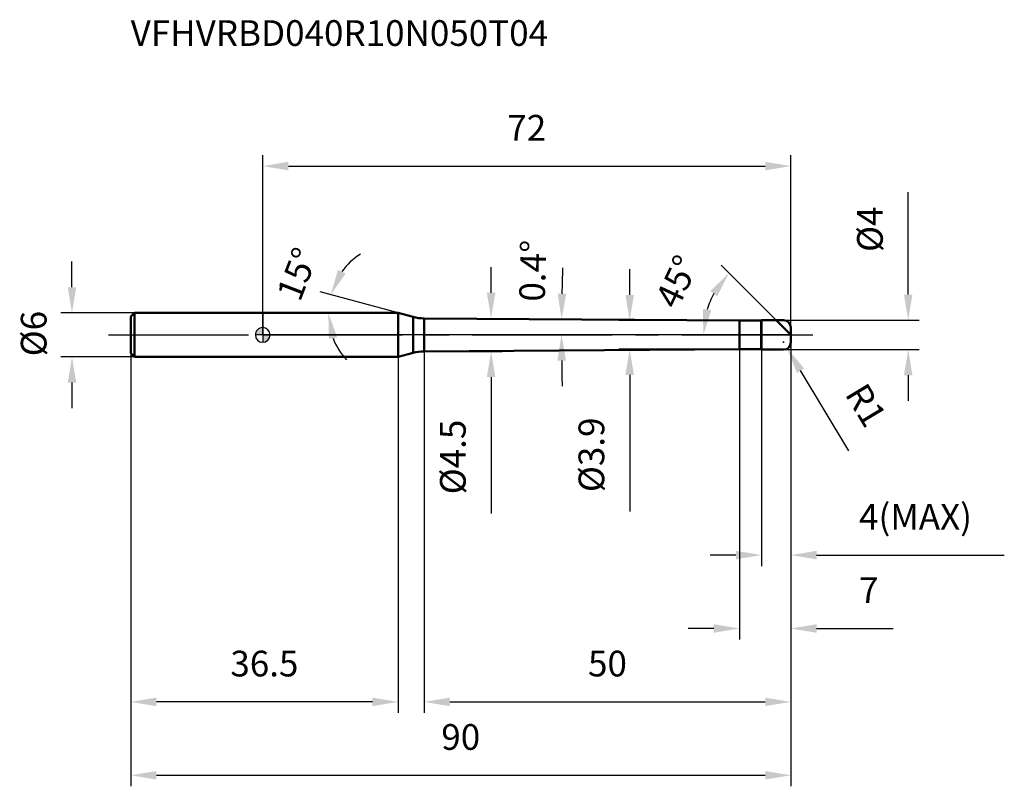
# Model space of a CAD drawing. Units: millimetres. Extents: x -33 to 101, y -62 to 43.
import ezdxf

# ---------------------------------------------------------------- set-up
doc = ezdxf.new("R2010")
doc.units = ezdxf.units.MM
doc.linetypes.add('CENTER2', pattern=[28.575, 19.05, -3.175, 3.175, -3.175])
for name, color, linetype, lineweight in [('1', 4, 'Continuous', 50), ('2', 7, 'Continuous', 25), ('4', 2, 'CENTER2', 25), ('cut', 1, 'Continuous', 25), ('nocut', 7, 'Continuous', 25), ('sk1', 4, 'Continuous', 50), ('sk2', 7, 'Continuous', 25), ('sk4', 2, 'CENTER2', 25), ('sk6', 5, 'Continuous', 35)]:
    doc.layers.add(name, color=color, linetype=linetype, lineweight=lineweight)
doc.layers.add('7', color=5, linetype='Continuous')
doc.styles.add('simplex', font='txt.shx', dxfattribs={"height": 3.5})
doc.styles.get("Standard").update_dxf_attribs({"font": 'txt.shx', "bigfont": '@extfont2.shx'})
doc.dimstyles.new('コピー - ISO-25', dxfattribs={"dimscale": 0, "dimtxt": 3.5, "dimasz": 3.5, "dimexe": 1.5, "dimexo": 0, "dimgap": 2.3, "dimtad": 1, "dimdsep": 46, "dimtxsty": 'simplex', "dimcen": 0.09, "dimclrd": 256, "dimclre": 256, "dimclrt": 256, "dimadec": 0, "dimazin": 0, "dimtfac": 1, "dimtofl": 0, "dimtmove": 0, "dimatfit": 3, "dimfxl": 1, "dimtolj": 1, "dimlwd": -1, "dimlwe": -1, "dimarcsym": 0})

# ---------------------------------------------------------------- blocks, each defined once
blk = doc.blocks.new('zero block')
h = blk.add_hatch(color=7)
h.paths.add_polyline_path([(0, 1, 0.414214), (-1, 0), (0, 0)])
h.paths.add_polyline_path([(1, 0), (0, 0), (0, -1, 0.414214)])
at = {"color": 7, "ltscale": 0.2}
for p, q in [((-1, 0), (1, 0)), ((0, -1), (0, 1))]:
    blk.add_line(p, q, dxfattribs=at)
for start, end in [(90, 180), (180, 270), (0, 90), (270, 0)]:
    blk.add_arc((0, 0), 1, start, end, dxfattribs=at)
blk = doc.blocks.new('*D33')
at = {"layer": '2'}
for p, q in [((31.14, 5.75), (31.14, 9.25)), ((22, 2.25), (32.64, 2.25)), ((22, -2.25), (32.64, -2.25)), ((31.14, -5.75), (31.14, -24.35))]:
    blk.add_line(p, q, dxfattribs=at)
for points in [[(30.55, 5.75), (31.72, 5.75), (31.14, 2.25)], [(31.72, -5.75), (30.55, -5.75), (31.14, -2.25)]]:
    blk.add_solid(points, dxfattribs=at)
at = {"layer": 'Defpoints', "color": 0}
for p in [(22, 2.25), (31.14, 2.25), (22, -2.25)]:
    blk.add_point(p, dxfattribs=at)
at = {"layer": '2', "insert": (24.17, -11.55), "char_height": 3.5, "attachment_point": 3, "rotation": 90, "line_spacing_factor": 0.9, "style": 'simplex'}
blk.add_mtext('\\A1;%%c4.5', dxfattribs=at)
blk = doc.blocks.new('*D34')
at = {"layer": '2'}
for p, q in [((88, 5.5), (88, 19.43)), ((71, 2), (89.5, 2)), ((71, -2), (89.5, -2)), ((88, -5.5), (88, -9))]:
    blk.add_line(p, q, dxfattribs=at)
for points in [[(87.42, 5.5), (88.58, 5.5), (88, 2)], [(88.58, -5.5), (87.42, -5.5), (88, -2)]]:
    blk.add_solid(points, dxfattribs=at)
at = {"layer": 'Defpoints', "color": 0}
for p in [(71, 2), (88, 2), (71, -2)]:
    blk.add_point(p, dxfattribs=at)
at = {"layer": '2', "insert": (81.03, 11.3), "char_height": 3.5, "attachment_point": 1, "rotation": 90, "line_spacing_factor": 0.9, "style": 'simplex'}
blk.add_mtext('\\A1;%%c4', dxfattribs=at)
blk = doc.blocks.new('*D35')
at = {"layer": '2'}
for p, q in [((70.91, -1), (71.09, -1)), ((71, -1.09), (71, -0.91)), ((79.9, -15.8), (73.32, -4.86))]:
    blk.add_line(p, q, dxfattribs=at)
blk.add_solid([(73.82, -4.56), (72.82, -5.16), (71.52, -1.86)], dxfattribs=at)
at = {"layer": 'Defpoints', "color": 0}
for p in [(71, -1), (71.52, -1.86)]:
    blk.add_point(p, dxfattribs=at)
at = {"layer": '2', "insert": (82.28, -6.24), "char_height": 3.5, "attachment_point": 1, "rotation": 301.0168, "line_spacing_factor": 0.9, "style": 'simplex'}
blk.add_mtext('\\A1;R1', dxfattribs=at)
blk = doc.blocks.new('*D36')
at = {"layer": '2'}
for p, q in [((18.45, 3), (7.82, 5.85)), ((5.32, 3), (10.45, 3))]:
    blk.add_line(p, q, dxfattribs=at)
for start, end in [(122.5725, 143.7862), (201.2138, 222.4275)]:
    blk.add_arc((18.45, 3), 9.51, start, end, dxfattribs=at)
for points in [[(10.26, 8.87), (11.31, 8.36), (9.27, 5.46)], [(10.16, -0.33), (9.02, -0.55), (8.95, 3)]]:
    blk.add_solid(points, dxfattribs=at)
at = {"layer": 'Defpoints', "color": 0}
for p in [(5.17, 3), (5.32, 3), (8.98, 3.83), (18.45, 3), (18.59, 2.96)]:
    blk.add_point(p, dxfattribs=at)
at = {"layer": '2', "insert": (3.08, 8.92), "char_height": 3.5, "attachment_point": 2, "rotation": 68.9337, "line_spacing_factor": 0.9, "style": 'simplex'}
blk.add_mtext('\\A1;15%%d', dxfattribs=at)
blk = doc.blocks.new('*D37')
at = {"layer": '2'}
for p, q in [((70, 2), (62.51, 9.49)), ((72, 0), (58.57, 0))]:
    blk.add_line(p, q, dxfattribs=at)
blk.add_arc((72, 0), 11.93, 151.8753, 163.1247, dxfattribs=at)
for points in [[(61.95, 5.27), (61.01, 5.97), (63.57, 8.43)], [(60.01, 3.55), (61.16, 3.38), (60.07, 0)]]:
    blk.add_solid(points, dxfattribs=at)
at = {"layer": 'Defpoints', "color": 0}
for p in [(60.48, 3.09), (70, 2), (70.1, 1.9), (72, 0), (72.15, 0)]:
    blk.add_point(p, dxfattribs=at)
at = {"layer": '2', "insert": (54.88, 8), "char_height": 3.5, "attachment_point": 2, "rotation": 64.9446, "line_spacing_factor": 0.9, "style": 'simplex'}
blk.add_mtext('\\A1;45%%d', dxfattribs=at)
blk = doc.blocks.new('*D38')
at = {"layer": '2'}
for p, q in [((72, 0), (72, -31.5)), ((68, -2), (68, -31.5)), ((64.5, -30), (61, -30)), ((75.5, -30), (101.1, -30))]:
    blk.add_line(p, q, dxfattribs=at)
for points in [[(64.5, -30.58), (64.5, -29.42), (68, -30)], [(75.5, -29.42), (75.5, -30.58), (72, -30)]]:
    blk.add_solid(points, dxfattribs=at)
at = {"layer": 'Defpoints', "color": 0}
for p in [(72, 0), (68, -2), (72, -30)]:
    blk.add_point(p, dxfattribs=at)
at = {"layer": '2', "insert": (81.3, -23.03), "char_height": 3.5, "attachment_point": 1, "line_spacing_factor": 0.9, "style": 'simplex'}
blk.add_mtext('\\A1;4(MAX)', dxfattribs=at)
blk = doc.blocks.new('*D39')
at = {"layer": 'Defpoints', "color": 0}
for p in [(-26, 3), (-17.5, 3), (-17.5, -3)]:
    blk.add_point(p, dxfattribs=at)
at = {"layer": 'sk2'}
for p, q in [((-26, 6.5), (-26, 10)), ((-17.5, 3), (-27.5, 3)), ((-17.5, -3), (-27.5, -3)), ((-26, -6.5), (-26, -10))]:
    blk.add_line(p, q, dxfattribs=at)
for points in [[(-26.58, 6.5), (-25.42, 6.5), (-26, 3)], [(-25.42, -6.5), (-26.58, -6.5), (-26, -3)]]:
    blk.add_solid(points, dxfattribs=at)
at = {"layer": 'sk2', "insert": (-32.97, -2.92), "char_height": 3.5, "attachment_point": 1, "rotation": 90, "line_spacing_factor": 0.9, "style": 'simplex'}
blk.add_mtext('\\A1;%%c6', dxfattribs=at)
blk = doc.blocks.new('*D40')
at = {"layer": 'Defpoints', "color": 0}
for p in [(72, -1), (-18, -2.5), (72, -60)]:
    blk.add_point(p, dxfattribs=at)
at = {"layer": 'sk2'}
for p, q in [((72, -1), (72, -61.5)), ((-18, -2.5), (-18, -61.5)), ((-14.5, -60), (68.5, -60))]:
    blk.add_line(p, q, dxfattribs=at)
for points in [[(-14.5, -59.42), (-14.5, -60.58), (-18, -60)], [(68.5, -60.58), (68.5, -59.42), (72, -60)]]:
    blk.add_solid(points, dxfattribs=at)
at = {"layer": 'sk2', "insert": (27, -53.03), "char_height": 3.5, "attachment_point": 2, "line_spacing_factor": 0.9, "style": 'simplex'}
blk.add_mtext('\\A1;90', dxfattribs=at)
blk = doc.blocks.new('*D41')
at = {"layer": 'Defpoints', "color": 0}
for p in [(-18, -2.5), (18.45, -3), (-18, -50)]:
    blk.add_point(p, dxfattribs=at)
at = {"layer": 'sk2'}
for p, q in [((-18, -2.5), (-18, -51.5)), ((18.45, -3), (18.45, -51.5)), ((14.95, -50), (-14.5, -50))]:
    blk.add_line(p, q, dxfattribs=at)
for points in [[(-14.5, -49.42), (-14.5, -50.58), (-18, -50)], [(14.95, -50.58), (14.95, -49.42), (18.45, -50)]]:
    blk.add_solid(points, dxfattribs=at)
at = {"layer": 'sk2', "insert": (0.23, -43.03), "char_height": 3.5, "attachment_point": 2, "line_spacing_factor": 0.9, "style": 'simplex'}
blk.add_mtext('\\A1;36.5', dxfattribs=at)
blk = doc.blocks.new('*D42')
at = {"layer": '2'}
for p, q in [((0, 0), (0, 24.5)), ((72, 1), (72, 24.5)), ((3.5, 23), (68.5, 23))]:
    blk.add_line(p, q, dxfattribs=at)
for points in [[(3.5, 23.58), (3.5, 22.42), (0, 23)], [(68.5, 22.42), (68.5, 23.58), (72, 23)]]:
    blk.add_solid(points, dxfattribs=at)
at = {"layer": 'Defpoints', "color": 0}
for p in [(72, 23), (0, 0), (72, 1)]:
    blk.add_point(p, dxfattribs=at)
at = {"layer": '2', "insert": (36, 29.97), "char_height": 3.5, "attachment_point": 2, "line_spacing_factor": 0.9, "style": 'simplex'}
blk.add_mtext('\\A1;72', dxfattribs=at)
blk = doc.blocks.new('*D43')
at = {"layer": '2'}
for p, q in [((50.03, 5.45), (50.03, 8.95)), ((65, 1.95), (48.53, 1.95)), ((65, -1.95), (48.53, -1.95)), ((50.03, -5.45), (50.03, -24.05))]:
    blk.add_line(p, q, dxfattribs=at)
for points in [[(49.44, 5.45), (50.61, 5.45), (50.03, 1.95)], [(50.61, -5.45), (49.44, -5.45), (50.03, -1.95)]]:
    blk.add_solid(points, dxfattribs=at)
at = {"layer": 'Defpoints', "color": 0}
for p in [(65, 1.95), (50.03, -1.95), (65, -1.95)]:
    blk.add_point(p, dxfattribs=at)
at = {"layer": '2', "insert": (43.06, -11.25), "char_height": 3.5, "attachment_point": 3, "rotation": 90, "line_spacing_factor": 0.9, "style": 'simplex'}
blk.add_mtext('\\A1;%%c3.9', dxfattribs=at)
blk = doc.blocks.new('*D45')
at = {"layer": '2'}
for p, q in [((72, -1), (72, -41.5)), ((65, -1.95), (65, -41.5)), ((61.5, -40), (58, -40)), ((75.5, -40), (85.93, -40))]:
    blk.add_line(p, q, dxfattribs=at)
for points in [[(61.5, -40.58), (61.5, -39.42), (65, -40)], [(75.5, -39.42), (75.5, -40.58), (72, -40)]]:
    blk.add_solid(points, dxfattribs=at)
at = {"layer": 'Defpoints', "color": 0}
for p in [(72, -1), (65, -1.95), (72, -40)]:
    blk.add_point(p, dxfattribs=at)
at = {"layer": '2', "insert": (81.3, -33.03), "char_height": 3.5, "attachment_point": 1, "line_spacing_factor": 0.9, "style": 'simplex'}
blk.add_mtext('\\A1;7', dxfattribs=at)
blk = doc.blocks.new('*D46')
at = {"layer": '2'}
for p, q in [((72, -1), (72, -51.5)), ((22, -2.25), (22, -51.5)), ((25.5, -50), (68.5, -50))]:
    blk.add_line(p, q, dxfattribs=at)
for points in [[(25.5, -49.42), (25.5, -50.58), (22, -50)], [(68.5, -50.58), (68.5, -49.42), (72, -50)]]:
    blk.add_solid(points, dxfattribs=at)
at = {"layer": 'Defpoints', "color": 0}
for p in [(72, -1), (22, -2.25), (72, -50)]:
    blk.add_point(p, dxfattribs=at)
at = {"layer": '2', "insert": (47, -43.03), "char_height": 3.5, "attachment_point": 2, "line_spacing_factor": 0.9, "style": 'simplex'}
blk.add_mtext('\\A1;50', dxfattribs=at)
blk = doc.blocks.new('*D47')
at = {"layer": '2'}
for start, end in [(178.2788, 178.9394), (180.6606, 181.3212)]:
    blk.add_arc((344.31, 0), 303.57, start, end, dxfattribs=at)
for points in [[(40.21, 5.63), (41.38, 5.61), (40.75, 2.12)], [(41.35, -3.5), (40.18, -3.5), (40.74, 0)]]:
    blk.add_solid(points, dxfattribs=at)
at = {"layer": 'Defpoints', "color": 0}
for p in [(22, 2.25), (65, 1.95), (0, 0), (40.75, 0.71), (68, 0)]:
    blk.add_point(p, dxfattribs=at)
at = {"layer": '2', "insert": (36.82, 8.74), "char_height": 3.5, "attachment_point": 5, "rotation": 88.3715, "style": 'simplex'}
blk.add_mtext('\\A1;0.4%%d', dxfattribs=at)

msp = doc.modelspace()

# ---------------------------------------------------------------- linework, layer by layer
at = {"layer": '1'}
for p, q in [((18.45, 3), (0, 3)), ((18.45, 3), (18.45, -3)), ((20.49, 2.45), (18.45, 3)), ((20.49, 2.45), (20.49, -2.45)), ((22, -2.25), (22, 2.25)), ((22, 2.25), (65, 1.95)), ((65, 1.95), (67.95, 1.95)), ((65, 1.95), (65, -1.95)), ((68, 2), (67.95, 1.95)), ((67.95, 1.95), (67.95, -1.95)), ((68, 2), (71, 2)), ((68, 2), (68, -2)), ((72, 0), (70, 2)), ((72, 1), (72, -1)), ((18.45, -3), (20.49, -2.45)), ((65, -1.95), (22, -2.25)), ((67.95, -1.95), (65, -1.95)), ((67.95, -1.95), (68, -2)), ((71, -2), (68, -2)), ((0, -3), (18.45, -3))]:
    msp.add_line(p, q, dxfattribs=at)
for centre, radius, start, end in [((22.04, 8.25), 6, 255, 269.6), ((71, 1), 1, 0, 90), ((71, -1), 1, 270, 0), ((22.04, -8.25), 6, 90.4, 105)]:
    msp.add_arc(centre, radius, start, end, dxfattribs=at)
at = {"layer": '4'}
msp.add_line((0, 0), (75, 0), dxfattribs=at)
at = {"layer": '7'}
for p, q in [((68, 2), (71, 2)), ((68, 2), (68, -2)), ((72, 1), (72, -1)), ((71, -2), (68, -2))]:
    msp.add_line(p, q, dxfattribs=at)
for centre, start, end in [((71, 1), 0, 90), ((71, -1), 270, 0)]:
    msp.add_arc(centre, 1, start, end, dxfattribs=at)
at = {"layer": 'cut'}
for p, q in [((68, 2), (71, 2)), ((68, 2), (68, 0)), ((72, 0), (68, 0)), ((72, 1), (72, 0))]:
    msp.add_line(p, q, dxfattribs=at)
msp.add_arc((71, 1), 1, 0, 90, dxfattribs=at)
at = {"layer": 'nocut'}
for p, q in [((0, 3), (0, 0)), ((18.45, 3), (0, 3)), ((20.49, 2.45), (18.45, 3)), ((22, 2.25), (65, 1.95)), ((65, 1.95), (67.95, 1.95)), ((68, 2), (67.95, 1.95)), ((68, 2), (68, 0)), ((68, 0), (0, 0))]:
    msp.add_line(p, q, dxfattribs=at)
msp.add_arc((22.04, 8.25), 6, 255, 269.6, dxfattribs=at)
at = {"layer": 'sk1'}
for p, q in [((-18, 2.5), (-17.5, 3)), ((-17.5, 3), (-17.5, -3)), ((0, 3), (-17.5, 3)), ((-18, 2.5), (-18, -2.5)), ((-18, -2.5), (-17.5, -3)), ((-17.5, -3), (0, -3))]:
    msp.add_line(p, q, dxfattribs=at)
at = {"layer": 'sk4'}
msp.add_line((-21, 0), (0, 0), dxfattribs=at)

# ---------------------------------------------------------------- block references
at = {"rotation": 180}
msp.add_blockref('zero block', (0, 0), dxfattribs=at)

# ---------------------------------------------------------------- texts
at = {"layer": 'sk6', "insert": (-18, 42.88), "char_height": 3.5, "width": 35.7, "attachment_point": 1, "line_spacing_factor": 0.9}
msp.add_mtext('VFHVRBD040R10N050T04', dxfattribs=at)

# ---------------------------------------------------------------- dimensions: what is measured, and where the dimension line sits
at = {"layer": '2'}
for base, p1, p2, picture, middle in [((72, 23), (0, 0), (72, 1), '*D42', (36, 23)), ((72, -50), (22, -2.25), (72, -1), '*D46', (47, -50)), ((72, -40), (65, -1.95), (72, -1), '*D45', (82.47, -40))]:
    dim = msp.add_linear_dim(base=base, p1=p1, p2=p2, dimstyle='コピー - ISO-25', override={"dimscale": 1, "dimdec": 1, "dimpost": '<>'}, dxfattribs=at)
    dim.commit()
    dim.dimension.update_dxf_attribs({"geometry": picture, "text_midpoint": middle, "dimtype": 160})
for base, p1, p2, angle, override, picture, middle in [((88, 2), (71, -2), (71, 2), 90, {"dimscale": 1, "dimdec": 1, "dimpost": '<>'}, '*D34', (88, 14.22)), ((31.14, 2.25), (22, -2.25), (22, 2.25), 90, {"dimscale": 1, "dimgap": 2.3, "dimtad": 1, "dimdec": 1, "dimlfac": 1, "dimpost": '<>', "dimse1": 0, "dimse2": 0, "dimsd1": 0, "dimsd2": 0, "dimtofl": 0}, '*D33', (31.14, -16.8)), ((50.03, -1.95), (65, 1.95), (65, -1.95), 270, {"dimscale": 1, "dimgap": 2.3, "dimtad": 1, "dimdec": 1, "dimlfac": 1, "dimpost": '<>', "dimse1": 0, "dimse2": 0, "dimsd1": 0, "dimsd2": 0, "dimtofl": 0}, '*D43', (50.03, -16.5))]:
    dim = msp.add_linear_dim(base=base, p1=p1, p2=p2, angle=angle, text='%%c<>', dimstyle='コピー - ISO-25', override=override, dxfattribs=at)
    dim.commit()
    dim.dimension.update_dxf_attribs({"geometry": picture, "text_midpoint": middle, "dimtype": 160})
for base, line1, line2, override, picture, middle in [((40.75, 0.71), ((68, 0), (0, 0)), ((22, 2.25), (65, 1.95)), {"dimscale": 1, "dimgap": 2.3, "dimtad": 1, "dimjust": 0, "dimdec": 1, "dimlfac": 1, "dimpost": '<>', "dimse1": 0, "dimse2": 0, "dimsd1": 0, "dimsd2": 0, "dimadec": 1, "dimtofl": 0}, '*D47', (40.87, 8.63)), ((8.982, 3.8286), ((18.5911, 2.963), (18.4531, 3)), ((5.3166, 3), (5.1738, 3)), {"dimscale": 1, "dimdec": 1, "dimpost": '<>'}, '*D36', (9.5813, 6.4174)), ((60.48, 3.09), ((70.1, 1.9), (70, 2)), ((72.15, 0), (72, 0)), {"dimscale": 1, "dimdec": 1, "dimpost": '<>'}, '*D37', (61.2, 5.05))]:
    dim = msp.add_angular_dim_2l(base=base, line1=line1, line2=line2, dimstyle='コピー - ISO-25', override=override, dxfattribs=at)
    dim.commit()
    dim.dimension.update_dxf_attribs({"geometry": picture, "text_midpoint": middle, "dimtype": 162})
dim = msp.add_linear_dim(base=(72, -30), p1=(68, -2), p2=(72, 0), text='<>(MAX)', dimstyle='コピー - ISO-25', override={"dimscale": 1, "dimdec": 1, "dimpost": '<>'}, dxfattribs=at)
dim.commit()
dim.dimension.update_dxf_attribs({"geometry": '*D38', "text_midpoint": (90.05, -30), "dimtype": 160})
dim = msp.add_radius_dim(center=(71, -1), mpoint=(71.52, -1.86), text='R<>', dimstyle='コピー - ISO-25', override={"dimscale": 1, "dimdec": 1, "dimpost": '<>'}, dxfattribs=at)
dim.commit()
dim.dimension.update_dxf_attribs({"geometry": '*D35', "text_midpoint": (77.37, -6.51), "dimtype": 164})
at = {"layer": 'sk2'}
dim = msp.add_linear_dim(base=(-26, 3), p1=(-17.5, -3), p2=(-17.5, 3), angle=90, text='%%c<>', dimstyle='コピー - ISO-25', override={"dimscale": 1, "dimgap": 2.3, "dimtad": 1, "dimdec": 1, "dimlfac": 1, "dimpost": '<>', "dimse1": 0, "dimse2": 0, "dimsd1": 0, "dimsd2": 0, "dimtofl": 0}, dxfattribs=at)
dim.commit()
dim.dimension.update_dxf_attribs({"geometry": '*D39', "text_midpoint": (-26, 0), "dimtype": 160})
dim = msp.add_linear_dim(base=(72, -60), p1=(-18, -2.5), p2=(72, -1), dimstyle='コピー - ISO-25', override={"dimscale": 1, "dimdec": 1}, dxfattribs=at)
dim.commit()
dim.dimension.update_dxf_attribs({"geometry": '*D40', "text_midpoint": (27, -60), "dimtype": 160})
dim = msp.add_linear_dim(base=(-18, -50), p1=(18.4531, -3), p2=(-18, -2.5), angle=180, dimstyle='コピー - ISO-25', override={"dimscale": 1, "dimdec": 1}, dxfattribs=at)
dim.commit()
dim.dimension.update_dxf_attribs({"geometry": '*D41', "text_midpoint": (0.2266, -50), "dimtype": 160})

doc.saveas('drawing.dxf')
